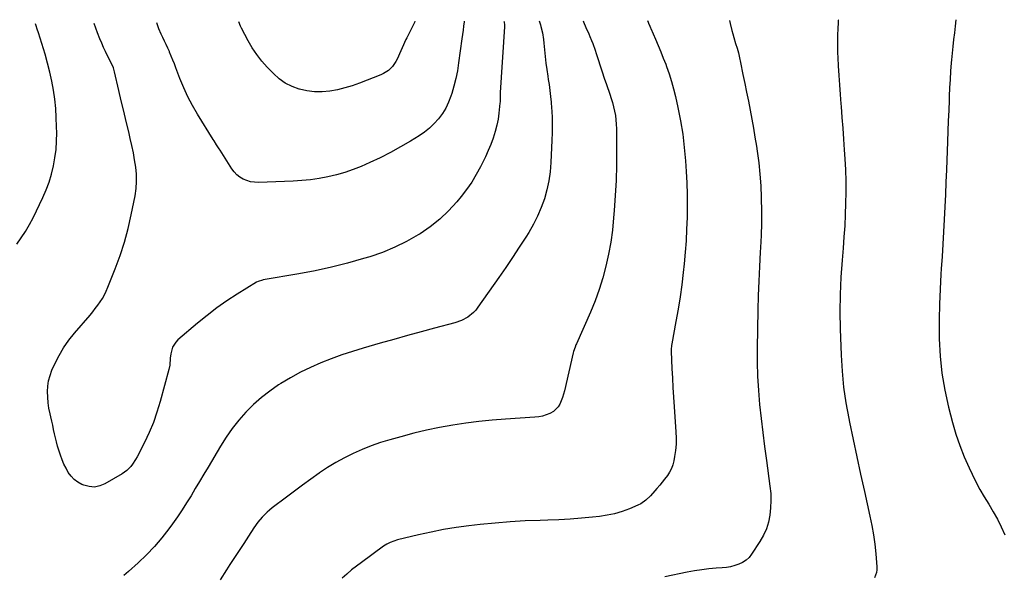
# Model space of a CAD drawing. Units: inches. Extents: x 1841541 to 1846808, y 415854 to 421178.
# Drawn here: x 1843103 to 1843789, y 420781 to 421168 of the extents above; entities that cross this region are included whole.
import ezdxf

# ---------------------------------------------------------------- set-up
doc = ezdxf.new("R2010")
doc.units = ezdxf.units.IN
doc.header["$MEASUREMENT"] = 0
doc.layers.add('7', color=7, linetype='Continuous')
doc.layers.add('8', color=7, linetype='Continuous')

msp = doc.modelspace()

# ---------------------------------------------------------------- linework, layer by layer
at = {"layer": '7', "color": 18}
for points in [[(1843100.8, 421012.06, 1852), (1843104.01, 421016.44, 1852), (1843107.02, 421020.95, 1852), (1843109.73, 421025.65, 1852), (1843112.24, 421030.47, 1852), (1843118.97, 421044.51, 1852), (1843121.3, 421049.86, 1852), (1843123.37, 421055.29, 1852), (1843125.04, 421060.86, 1852), (1843126.45, 421066.52, 1852), (1843127.45, 421072.27, 1852), (1843128.21, 421078.04, 1852), (1843128.58, 421083.85, 1852), (1843128.69, 421089.69, 1852), (1843128.63, 421093.81, 1852), (1843128.4, 421100.24, 1852), (1843127.99, 421106.64, 1852), (1843127.29, 421113.02, 1852), (1843126.42, 421119.39, 1852), (1843125.26, 421125.71, 1852), (1843123.93, 421131.99, 1852), (1843122.33, 421138.2, 1852), (1843120.55, 421144.38, 1852), (1843115.89, 421159.31, 1852), (1843115.11, 421161.8, 1852), (1843114.33, 421164.29, 1852), (1843113.99, 421165.5, 1852)], [(1843440.33, 421167.55, 1854), (1843440.48, 421167.09, 1854), (1843440.83, 421164.78, 1854), (1843440.83, 421163.45, 1854), (1843437.91, 421117.83, 1854), (1843437.82, 421115.94, 1854), (1843437.72, 421111.22, 1854), (1843437.64, 421110.28, 1854), (1843436.95, 421103.45, 1854), (1843436.35, 421099.13, 1854), (1843435.54, 421094.86, 1854), (1843434.42, 421090.66, 1854), (1843432.88, 421085.94, 1854), (1843431.21, 421081.57, 1854), (1843429.45, 421077.24, 1854), (1843427.53, 421072.98, 1854), (1843425.51, 421068.77, 1854), (1843424.13, 421066.01, 1854), (1843421.16, 421060.57, 1854), (1843417.96, 421055.28, 1854), (1843414.41, 421050.23, 1854), (1843410.61, 421045.32, 1854), (1843407.56, 421041.65, 1854), (1843401.79, 421035.34, 1854), (1843395.65, 421029.46, 1854), (1843388.97, 421024.19, 1854), (1843381.93, 421019.34, 1854), (1843380.69, 421018.57, 1854), (1843372.6, 421013.99, 1854), (1843364.31, 421009.84, 1854), (1843355.73, 421006.34, 1854), (1843346.95, 421003.28, 1854), (1843342.6, 421001.95, 1854), (1843331.45, 420998.77, 1854), (1843320.23, 420995.89, 1854), (1843308.9, 420993.44, 1854), (1843297.5, 420991.29, 1854), (1843272.71, 420987.1, 1854), (1843272.1, 420986.98, 1854), (1843269.14, 420986.08, 1854), (1843268.05, 420985.5, 1854), (1843254.5, 420977.13, 1854), (1843247.31, 420972.47, 1854), (1843240.28, 420967.59, 1854), (1843233.47, 420962.4, 1854), (1843226.82, 420957, 1854), (1843213.11, 420945.34, 1854), (1843211.65, 420943.83, 1854), (1843209.52, 420940.33, 1854), (1843208.27, 420935.69, 1854), (1843207.86, 420932.54, 1854), (1843207.51, 420927.79, 1854), (1843206.87, 420924.68, 1854), (1843200.83, 420902.29, 1854), (1843198.6, 420894.97, 1854), (1843196.08, 420887.76, 1854), (1843193.11, 420880.73, 1854), (1843189.85, 420873.8, 1854), (1843184.69, 420863.69, 1854), (1843183.73, 420861.95, 1854), (1843181.53, 420858.65, 1854), (1843180.29, 420857.08, 1854), (1843177.49, 420854.29, 1854), (1843174.26, 420852.01, 1854), (1843162.21, 420844.94, 1854), (1843158.65, 420843.49, 1854), (1843155.05, 420842.74, 1854), (1843151.38, 420843.03, 1854), (1843147.67, 420844.01, 1854), (1843146.25, 420844.62, 1854), (1843143.42, 420846.17, 1854), (1843140.86, 420848.02, 1854), (1843138.69, 420850.32, 1854), (1843136.8, 420852.93, 1854), (1843135.21, 420855.82, 1854), (1843133.76, 420858.78, 1854), (1843132.5, 420861.82, 1854), (1843131.37, 420864.93, 1854), (1843130.22, 420868.45, 1854), (1843129.34, 420871.29, 1854), (1843128.52, 420874.15, 1854), (1843127.8, 420877.04, 1854), (1843127.14, 420879.94, 1854), (1843126.52, 420882.86, 1854), (1843125.89, 420885.77, 1854), (1843125.24, 420888.68, 1854), (1843124.58, 420891.58, 1854), (1843124.07, 420893.81, 1854), (1843123.32, 420897.63, 1854), (1843122.73, 420901.48, 1854), (1843122.4, 420905.35, 1854), (1843122.24, 420909.24, 1854), (1843122.45, 420913.09, 1854), (1843123, 420916.88, 1854), (1843124.03, 420920.55, 1854), (1843125.4, 420924.16, 1854), (1843127.47, 420928.7, 1854), (1843130.35, 420934.37, 1854), (1843133.54, 420939.85, 1854), (1843137.18, 420945.05, 1854), (1843141.13, 420950.05, 1854), (1843151.95, 420962.63, 1854), (1843153.8, 420964.85, 1854), (1843155.59, 420967.12, 1854), (1843157.31, 420969.45, 1854), (1843158.97, 420971.81, 1854), (1843160.51, 420974.26, 1854), (1843161.94, 420976.76, 1854), (1843163.2, 420979.35, 1854), (1843164.35, 420982, 1854), (1843169.45, 420994.91, 1854), (1843172.82, 421004.13, 1854), (1843175.85, 421013.46, 1854), (1843178.39, 421022.93, 1854), (1843180.59, 421032.5, 1854), (1843183.27, 421045.79, 1854), (1843184.01, 421050.78, 1854), (1843184.4, 421055.77, 1854), (1843184.28, 421060.78, 1854), (1843183.81, 421065.8, 1854), (1843183, 421070.81, 1854), (1843182.11, 421075.8, 1854), (1843181.08, 421080.77, 1854), (1843179.96, 421085.72, 1854), (1843178.86, 421090.3, 1854), (1843177.13, 421097.53, 1854), (1843175.42, 421104.77, 1854), (1843173.72, 421112, 1854), (1843172.04, 421119.25, 1854), (1843169.05, 421132.15, 1854), (1843168.81, 421133.08, 1854), (1843168.23, 421134.92, 1854), (1843166.28, 421139.33, 1854), (1843164.19, 421143.38, 1854), (1843162.75, 421146.29, 1854), (1843161.36, 421149.22, 1854), (1843160.05, 421152.19, 1854), (1843158.81, 421155.19, 1854), (1843157.2, 421159.22, 1854), (1843155.93, 421162.54, 1854), (1843154.73, 421165.88, 1854), (1843154.71, 421165.93, 1854)], [(1843464.94, 421167.62, 1852), (1843465.8, 421164.97, 1852), (1843466.1, 421163.84, 1852), (1843467.19, 421159.23, 1852), (1843467.97, 421154.58, 1852), (1843468.23, 421152.24, 1852), (1843468.88, 421145.16, 1852), (1843469.11, 421142.86, 1852), (1843469.65, 421138.28, 1852), (1843470.31, 421133.71, 1852), (1843470.99, 421129.14, 1852), (1843471.33, 421126.86, 1852), (1843471.86, 421123.25, 1852), (1843472.42, 421119.16, 1852), (1843472.9, 421115.06, 1852), (1843473.29, 421110.95, 1852), (1843473.61, 421106.84, 1852), (1843473.73, 421104.91, 1852), (1843473.97, 421099.83, 1852), (1843474.1, 421094.74, 1852), (1843474.06, 421089.65, 1852), (1843473.91, 421084.56, 1852), (1843473.17, 421068.95, 1852), (1843472.61, 421062.51, 1852), (1843471.72, 421056.13, 1852), (1843470.34, 421049.84, 1852), (1843468.62, 421043.6, 1852), (1843466.42, 421037.52, 1852), (1843463.92, 421031.59, 1852), (1843460.96, 421025.86, 1852), (1843457.71, 421020.27, 1852), (1843455.61, 421016.98, 1852), (1843451.03, 421009.89, 1852), (1843446.39, 421002.84, 1852), (1843441.66, 420995.85, 1852), (1843436.87, 420988.9, 1852), (1843422.3, 420968.06, 1852), (1843420.76, 420966.11, 1852), (1843419.1, 420964.3, 1852), (1843415.26, 420961.19, 1852), (1843410.92, 420958.79, 1852), (1843406.25, 420957.13, 1852), (1843392.11, 420953.4, 1852), (1843382.63, 420950.87, 1852), (1843373.16, 420948.29, 1852), (1843363.7, 420945.66, 1852), (1843354.26, 420942.99, 1852), (1843342.38, 420939.59, 1852), (1843334.87, 420937.31, 1852), (1843327.43, 420934.86, 1852), (1843320.07, 420932.16, 1852), (1843312.77, 420929.29, 1852), (1843305.61, 420926.12, 1852), (1843298.57, 420922.71, 1852), (1843291.71, 420918.94, 1852), (1843284.98, 420914.93, 1852), (1843283.35, 420913.9, 1852), (1843277.23, 420909.69, 1852), (1843271.35, 420905.19, 1852), (1843265.85, 420900.24, 1852), (1843260.59, 420894.99, 1852), (1843255.71, 420889.37, 1852), (1843251.08, 420883.57, 1852), (1843246.82, 420877.48, 1852), (1843242.83, 420871.21, 1852), (1843234.22, 420856.7, 1852), (1843231.24, 420851.69, 1852), (1843228.27, 420846.68, 1852), (1843225.3, 420841.67, 1852), (1843222.33, 420836.65, 1852), (1843219.28, 420831.69, 1852), (1843216.15, 420826.78, 1852), (1843212.88, 420821.96, 1852), (1843209.51, 420817.21, 1852), (1843206.91, 420813.63, 1852), (1843201.98, 420807.3, 1852), (1843196.81, 420801.2, 1852), (1843191.27, 420795.43, 1852), (1843185.48, 420789.88, 1852), (1843178.73, 420783.81, 1852), (1843175.55, 420781.07, 1852)], [(1843412.62, 421167.46, 1856), (1843412.59, 421167.11, 1856), (1843412.26, 421164.09, 1856), (1843411.91, 421161.08, 1856), (1843411.53, 421158.07, 1856), (1843411.14, 421155.07, 1856), (1843408.85, 421138.38, 1856), (1843407.96, 421132.95, 1856), (1843406.89, 421127.56, 1856), (1843405.54, 421122.24, 1856), (1843404.01, 421116.96, 1856), (1843403.44, 421115.16, 1856), (1843401.82, 421110.94, 1856), (1843399.9, 421106.89, 1856), (1843397.51, 421103.08, 1856), (1843394.83, 421099.45, 1856), (1843391.76, 421096.11, 1856), (1843388.51, 421092.98, 1856), (1843384.97, 421090.17, 1856), (1843381.25, 421087.58, 1856), (1843375.35, 421083.88, 1856), (1843368.44, 421079.76, 1856), (1843361.43, 421075.86, 1856), (1843354.25, 421072.27, 1856), (1843346.96, 421068.89, 1856), (1843340.99, 421066.28, 1856), (1843335.31, 421064, 1856), (1843329.55, 421061.97, 1856), (1843323.67, 421060.31, 1856), (1843317.72, 421058.88, 1856), (1843311.7, 421057.79, 1856), (1843305.65, 421056.91, 1856), (1843299.56, 421056.33, 1856), (1843293.45, 421055.95, 1856), (1843269.25, 421055.07, 1856), (1843266.52, 421055.18, 1856), (1843263.86, 421055.55, 1856), (1843261.28, 421056.33, 1856), (1843258.76, 421057.37, 1856), (1843256.44, 421058.79, 1856), (1843254.32, 421060.43, 1856), (1843252.49, 421062.38, 1856), (1843250.85, 421064.56, 1856), (1843242.61, 421077.59, 1856), (1843242.01, 421078.51, 1856), (1843240.18, 421081.26, 1856), (1843238.36, 421084.02, 1856), (1843237.77, 421084.95, 1856), (1843226.77, 421102.68, 1856), (1843223.29, 421108.66, 1856), (1843220.06, 421114.76, 1856), (1843217.19, 421121.04, 1856), (1843214.57, 421127.44, 1856), (1843211.74, 421134.93, 1856), (1843210.69, 421137.67, 1856), (1843209.63, 421140.39, 1856), (1843208.54, 421143.11, 1856), (1843207.43, 421145.82, 1856), (1843207.26, 421146.23, 1856), (1843206.19, 421148.72, 1856), (1843205.08, 421151.18, 1856), (1843203.91, 421153.62, 1856), (1843202.7, 421156.04, 1856), (1843201.51, 421158.34, 1856), (1843199.8, 421162.21, 1856), (1843198.49, 421166.23, 1856), (1843198.45, 421166.4, 1856)], [(1843378.34, 421167.36, 1858), (1843378.01, 421166.57, 1858), (1843376.15, 421162.86, 1858), (1843374.98, 421160.55, 1858), (1843373.82, 421158.24, 1858), (1843372.7, 421155.91, 1858), (1843372.16, 421154.74, 1858), (1843365.9, 421141.03, 1858), (1843364.97, 421139.25, 1858), (1843362.7, 421135.97, 1858), (1843359.86, 421133.13, 1858), (1843356.55, 421130.95, 1858), (1843354.73, 421130.11, 1858), (1843339.8, 421124.25, 1858), (1843334.71, 421122.45, 1858), (1843329.56, 421120.89, 1858), (1843324.31, 421119.68, 1858), (1843319.01, 421118.71, 1858), (1843313.67, 421118.26, 1858), (1843308.37, 421118.27, 1858), (1843303.1, 421118.94, 1858), (1843297.87, 421120.06, 1858), (1843297.78, 421120.09, 1858), (1843292.75, 421121.95, 1858), (1843288.01, 421124.3, 1858), (1843283.71, 421127.37, 1858), (1843279.69, 421130.93, 1858), (1843275.38, 421135.41, 1858), (1843271.62, 421139.68, 1858), (1843268.11, 421144.13, 1858), (1843265, 421148.87, 1858), (1843262.15, 421153.8, 1858), (1843257.57, 421162.55, 1858), (1843256.86, 421163.94, 1858), (1843255.54, 421167, 1858)], [(1843540.38, 421167.85, 1848), (1843540.88, 421166.67, 1848), (1843541.11, 421166.13, 1848), (1843542.06, 421163.99, 1848), (1843542.54, 421162.93, 1848), (1843542.78, 421162.39, 1848), (1843546.07, 421154.83, 1848), (1843547.92, 421150.5, 1848), (1843549.73, 421146.15, 1848), (1843551.46, 421141.78, 1848), (1843553.16, 421137.38, 1848), (1843553.71, 421135.9, 1848), (1843555.54, 421130.72, 1848), (1843557.22, 421125.5, 1848), (1843558.68, 421120.2, 1848), (1843559.99, 421114.87, 1848), (1843561.69, 421107.24, 1848), (1843563.52, 421098.02, 1848), (1843565.06, 421088.77, 1848), (1843566.15, 421079.45, 1848), (1843566.95, 421070.09, 1848), (1843567.4, 421062.73, 1848), (1843567.8, 421054.68, 1848), (1843568.06, 421046.63, 1848), (1843568.12, 421038.57, 1848), (1843568.05, 421030.51, 1848), (1843567.77, 421022.45, 1848), (1843567.36, 421014.4, 1848), (1843566.75, 421006.37, 1848), (1843566, 420998.34, 1848), (1843565.36, 420992.31, 1848), (1843564.35, 420983.76, 1848), (1843563.2, 420975.22, 1848), (1843561.84, 420966.72, 1848), (1843560.34, 420958.23, 1848), (1843557.4, 420942.6, 1848), (1843557.18, 420941.29, 1848), (1843556.92, 420938.65, 1848), (1843556.93, 420937.32, 1848), (1843557.51, 420925.33, 1848), (1843557.85, 420918.68, 1848), (1843558.22, 420912.02, 1848), (1843558.63, 420905.37, 1848), (1843559.07, 420898.72, 1848), (1843560.28, 420881.21, 1848), (1843560.43, 420876.87, 1848), (1843560.36, 420872.55, 1848), (1843559.98, 420868.24, 1848), (1843559.39, 420863.95, 1848), (1843558.89, 420861.11, 1848), (1843558.19, 420858.32, 1848), (1843557.25, 420855.65, 1848), (1843555.93, 420853.13, 1848), (1843554.37, 420850.72, 1848), (1843552.39, 420848.14, 1848), (1843550.79, 420846.13, 1848), (1843549.15, 420844.15, 1848), (1843547.05, 420841.7, 1848), (1843545.56, 420840.02, 1848), (1843542.54, 420836.72, 1848), (1843539.37, 420833.6, 1848), (1843535.76, 420831.11, 1848), (1843533.78, 420830.13, 1848), (1843527.85, 420827.63, 1848), (1843522.77, 420825.74, 1848), (1843517.6, 420824.17, 1848), (1843512.32, 420823.06, 1848), (1843506.96, 420822.25, 1848), (1843502.2, 420821.76, 1848), (1843494.39, 420821.03, 1848), (1843486.58, 420820.43, 1848), (1843478.75, 420820, 1848), (1843470.92, 420819.68, 1848), (1843465.64, 420819.53, 1848), (1843455.17, 420819.1, 1848), (1843444.71, 420818.49, 1848), (1843434.27, 420817.61, 1848), (1843423.84, 420816.56, 1848), (1843416.03, 420815.67, 1848), (1843407.2, 420814.5, 1848), (1843398.4, 420813.1, 1848), (1843389.66, 420811.38, 1848), (1843380.96, 420809.44, 1848), (1843366.23, 420805.85, 1848), (1843363.67, 420805.1, 1848), (1843361.19, 420804.11, 1848), (1843358.82, 420802.89, 1848), (1843357.69, 420802.19, 1848), (1843356.58, 420801.44, 1848), (1843341.04, 420790.26, 1848), (1843337.56, 420787.64, 1848), (1843334.16, 420784.93, 1848), (1843330.88, 420782.08, 1848), (1843327.69, 420779.13, 1848)], [(1843597.72, 421168.02, 1846), (1843598.09, 421165.81, 1846), (1843599.29, 421160.96, 1846), (1843599.96, 421158.55, 1846), (1843600.66, 421156.15, 1846), (1843601.94, 421151.95, 1846), (1843602.91, 421148.64, 1846), (1843603.81, 421145.32, 1846), (1843604.62, 421141.97, 1846), (1843605.35, 421138.61, 1846), (1843607.02, 421130.37, 1846), (1843608.28, 421124.12, 1846), (1843609.53, 421117.87, 1846), (1843610.78, 421111.62, 1846), (1843612.01, 421105.36, 1846), (1843613.21, 421099.1, 1846), (1843614.34, 421092.82, 1846), (1843615.4, 421086.54, 1846), (1843616.4, 421080.24, 1846), (1843616.92, 421076.84, 1846), (1843617.99, 421068.82, 1846), (1843618.85, 421060.79, 1846), (1843619.42, 421052.72, 1846), (1843619.78, 421044.64, 1846), (1843619.8, 421043.76, 1846), (1843619.91, 421035.23, 1846), (1843619.87, 421026.7, 1846), (1843619.62, 421018.18, 1846), (1843619.22, 421009.65, 1846), (1843619.03, 421006.51, 1846), (1843618.49, 420996.42, 1846), (1843618.03, 420986.33, 1846), (1843617.7, 420976.23, 1846), (1843617.45, 420966.12, 1846), (1843616.98, 420939.65, 1846), (1843616.98, 420929.79, 1846), (1843617.23, 420919.95, 1846), (1843617.83, 420910.12, 1846), (1843618.67, 420900.31, 1846), (1843619.75, 420890.51, 1846), (1843620.88, 420880.71, 1846), (1843622.11, 420870.93, 1846), (1843623.41, 420861.15, 1846), (1843625.87, 420843.29, 1846), (1843626.34, 420838.28, 1846), (1843626.54, 420833.26, 1846), (1843626.31, 420828.26, 1846), (1843625.8, 420823.25, 1846), (1843624.77, 420818.36, 1846), (1843623.33, 420813.62, 1846), (1843621.28, 420809.12, 1846), (1843618.82, 420804.76, 1846), (1843613.07, 420795.97, 1846), (1843611.24, 420793.69, 1846), (1843609.18, 420791.71, 1846), (1843606.78, 420790.15, 1846), (1843604.15, 420788.89, 1846), (1843601.3, 420787.99, 1846), (1843598.43, 420787.25, 1846), (1843595.5, 420786.75, 1846), (1843592.53, 420786.43, 1846), (1843588.36, 420786.14, 1846), (1843583.3, 420785.69, 1846), (1843578.25, 420785.1, 1846), (1843573.24, 420784.31, 1846), (1843568.24, 420783.38, 1846), (1843552.62, 420780.14, 1846)], [(1843673.53, 421168.24, 1844), (1843673.5, 421168.16, 1844), (1843673.29, 421164.91, 1844), (1843673.25, 421163.83, 1844), (1843673.2, 421162.74, 1844), (1843673.03, 421157.23, 1844), (1843672.95, 421153.39, 1844), (1843672.94, 421149.55, 1844), (1843673.02, 421145.72, 1844), (1843673.17, 421141.88, 1844), (1843673.45, 421136.31, 1844), (1843673.82, 421129.69, 1844), (1843674.23, 421123.07, 1844), (1843674.7, 421116.46, 1844), (1843675.21, 421109.85, 1844), (1843675.37, 421107.94, 1844), (1843675.97, 421100.38, 1844), (1843676.54, 421092.82, 1844), (1843677.09, 421085.26, 1844), (1843677.61, 421077.69, 1844), (1843678.01, 421071.56, 1844), (1843678.42, 421063.79, 1844), (1843678.68, 421056.01, 1844), (1843678.71, 421048.23, 1844), (1843678.6, 421040.44, 1844), (1843678.32, 421032.66, 1844), (1843677.94, 421024.88, 1844), (1843677.43, 421017.11, 1844), (1843676.82, 421009.34, 1844), (1843676.1, 421000.91, 1844), (1843675.28, 420988.93, 1844), (1843674.75, 420976.94, 1844), (1843674.66, 420964.94, 1844), (1843674.85, 420952.93, 1844), (1843675.48, 420934.57, 1844), (1843676.14, 420923.46, 1844), (1843677.18, 420912.39, 1844), (1843678.79, 420901.39, 1844), (1843680.78, 420890.44, 1844), (1843681.28, 420888.03, 1844), (1843683.83, 420875.91, 1844), (1843686.41, 420863.8, 1844), (1843689.05, 420851.71, 1844), (1843691.71, 420839.61, 1844), (1843695.52, 420822.54, 1844), (1843696.83, 420816.02, 1844), (1843697.98, 420809.47, 1844), (1843698.86, 420802.88, 1844), (1843699.57, 420796.26, 1844), (1843700.37, 420787.04, 1844), (1843700.36, 420785.06, 1844), (1843700.13, 420783.12, 1844), (1843698.75, 420779.44, 1844)], [(1843755.41, 421168.49, 1842), (1843754.92, 421164.06, 1842), (1843754.37, 421159.35, 1842), (1843753.82, 421154.63, 1842), (1843753.31, 421149.91, 1842), (1843752.85, 421145.19, 1842), (1843752.42, 421140.46, 1842), (1843752.25, 421138.38, 1842), (1843751.8, 421132.61, 1842), (1843751.4, 421126.84, 1842), (1843751.08, 421121.06, 1842), (1843750.81, 421115.27, 1842), (1843750.7, 421112.39, 1842), (1843750.41, 421105.17, 1842), (1843750.13, 421097.94, 1842), (1843749.85, 421090.71, 1842), (1843749.57, 421083.49, 1842), (1843748.82, 421063.75, 1842), (1843748.48, 421055.15, 1842), (1843748.11, 421046.54, 1842), (1843747.71, 421037.94, 1842), (1843747.3, 421029.33, 1842), (1843746.84, 421020.73, 1842), (1843746.35, 421012.13, 1842), (1843745.8, 421003.54, 1842), (1843745.23, 420994.94, 1842), (1843744.96, 420991.13, 1842), (1843744.37, 420980.62, 1842), (1843743.95, 420970.11, 1842), (1843743.81, 420959.6, 1842), (1843743.85, 420949.08, 1842), (1843743.9, 420945.99, 1842), (1843744.53, 420933.98, 1842), (1843745.73, 420922.05, 1842), (1843747.77, 420910.23, 1842), (1843750.37, 420898.49, 1842), (1843753.16, 420887.79, 1842), (1843755.51, 420879.69, 1842), (1843758.16, 420871.71, 1842), (1843761.26, 420863.89, 1842), (1843764.66, 420856.18, 1842), (1843766.73, 420851.82, 1842), (1843769.42, 420846.42, 1842), (1843772.23, 420841.1, 1842), (1843775.22, 420835.88, 1842), (1843778.35, 420830.73, 1842), (1843781.44, 420825.57, 1842), (1843784.38, 420820.32, 1842), (1843787.07, 420814.95, 1842), (1843789.6, 420809.48, 1842)]]:
    msp.add_polyline3d(points, dxfattribs=at)
at = {"layer": '8', "color": 18}
msp.add_polyline3d([(1843495.58, 421167.71, 1850), (1843495.93, 421166.94, 1850), (1843497.51, 421163.01, 1850), (1843499.55, 421158.53, 1850), (1843500.33, 421156.73, 1850), (1843501.45, 421154.05, 1850), (1843502.36, 421151.8, 1850), (1843504.02, 421147.23, 1850), (1843504.77, 421144.91, 1850), (1843506.04, 421140.79, 1850), (1843507.42, 421136.41, 1850), (1843508.83, 421132.04, 1850), (1843510.3, 421127.69, 1850), (1843511.8, 421123.35, 1850), (1843514.2, 421116.54, 1850), (1843515.16, 421113.61, 1850), (1843516.06, 421110.67, 1850), (1843516.84, 421107.69, 1850), (1843517.54, 421104.69, 1850), (1843518.1, 421101.67, 1850), (1843518.52, 421098.63, 1850), (1843518.76, 421095.57, 1850), (1843518.87, 421092.5, 1850), (1843518.94, 421077.57, 1850), (1843518.85, 421067.03, 1850), (1843518.58, 421056.49, 1850), (1843518.03, 421045.97, 1850), (1843517.3, 421035.45, 1850), (1843516.87, 421030.28, 1850), (1843515.98, 421021.83, 1850), (1843514.83, 421013.42, 1850), (1843513.3, 421005.07, 1850), (1843511.52, 420996.77, 1850), (1843509.32, 420988.56, 1850), (1843506.84, 420980.46, 1850), (1843503.91, 420972.51, 1850), (1843500.69, 420964.65, 1850), (1843490.95, 420942.63, 1850), (1843490.62, 420941.87, 1850), (1843489.99, 420940.32, 1850), (1843488.93, 420937.17, 1850), (1843488.73, 420936.37, 1850), (1843482.54, 420909.73, 1850), (1843481.21, 420905.07, 1850), (1843479.4, 420900.57, 1850), (1843478.19, 420898.56, 1850), (1843474.94, 420895.37, 1850), (1843472.4, 420893.97, 1850), (1843469.88, 420893.02, 1850), (1843467.32, 420892.25, 1850), (1843464.69, 420891.75, 1850), (1843462.02, 420891.44, 1850), (1843441.48, 420890.12, 1850), (1843432.24, 420889.38, 1850), (1843423.03, 420888.46, 1850), (1843413.85, 420887.27, 1850), (1843404.69, 420885.9, 1850), (1843395.57, 420884.23, 1850), (1843386.51, 420882.37, 1850), (1843377.51, 420880.21, 1850), (1843368.55, 420877.85, 1850), (1843360.92, 420875.71, 1850), (1843354.4, 420873.7, 1850), (1843347.96, 420871.49, 1850), (1843341.63, 420868.96, 1850), (1843335.39, 420866.23, 1850), (1843329.29, 420863.19, 1850), (1843323.31, 420859.93, 1850), (1843317.52, 420856.36, 1850), (1843311.84, 420852.58, 1850), (1843311.52, 420852.35, 1850), (1843305.79, 420848.27, 1850), (1843300.1, 420844.14, 1850), (1843294.45, 420839.96, 1850), (1843288.83, 420835.74, 1850), (1843278.93, 420828.22, 1850), (1843277.09, 420826.74, 1850), (1843275.3, 420825.19, 1850), (1843271.97, 420821.85, 1850), (1843268.94, 420818.23, 1850), (1843266.2, 420814.38, 1850), (1843262.34, 420808.46, 1850), (1843259.11, 420803.51, 1850), (1843255.9, 420798.56, 1850), (1843252.69, 420793.61, 1850), (1843249.48, 420788.65, 1850), (1843247.08, 420784.93, 1850), (1843242.7, 420778.09, 1850)], dxfattribs=at)

doc.saveas('drawing.dxf')
